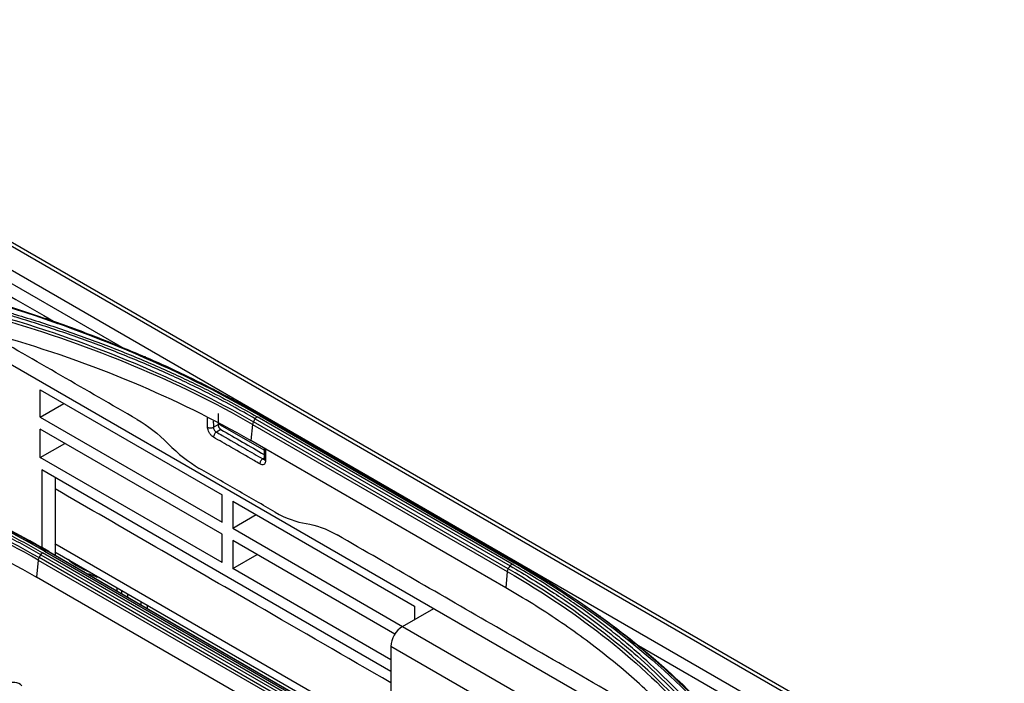
# Model space of a CAD drawing. Units: millimetres. Extents: x 0 to 4075, y 0 to 2906.
# Drawn here: x 2399 to 2519, y 2333 to 2414 of the extents above; entities that cross this region are included whole.
import ezdxf

# ---------------------------------------------------------------- set-up
doc = ezdxf.new("R2010")
doc.units = ezdxf.units.MM
doc.layers.add('LG-Product', color=3, linetype='Continuous')

msp = doc.modelspace()

# ---------------------------------------------------------------- linework, layer by layer
at = {"layer": 'LG-Product', "color": 3, "linetype": 'Continuous'}
for p, q in [((2518.05, 2316.82), (1989.84, 2621.79)), ((2518.88, 2316.84), (1990.49, 2621.91)), ((1987.29, 2620.34), (2515.51, 2315.38)), ((2411.74, 2373.64), (2347.82, 2410.54)), ((2386.97, 2378.07), (2484.92, 2321.51)), ((2401.19, 2368.79), (2423.39, 2355.97)), ((2401.19, 2365.47), (2401.19, 2368.79)), ((2401.19, 2365.47), (2404.06, 2367.13)), ((2422.91, 2365.9), (2422.89, 2364.58)), ((2401.19, 2365.47), (2423.39, 2352.65)), ((2422.32, 2364.25), (2422.89, 2364.58)), ((2428.52, 2361.42), (2422.89, 2364.67)), ((2427.09, 2364.59), (2426.89, 2362.61)), ((2427.09, 2364.59), (2458.2, 2346.63)), ((2458.32, 2346.95), (2427.21, 2364.91)), ((2427.43, 2365.27), (2458.54, 2347.3)), ((2458.78, 2347.54), (2427.66, 2365.5)), ((2427.93, 2365.66), (2459.04, 2347.7)), ((2428.12, 2365.7), (2459.23, 2347.74)), ((2423.39, 2351.17), (2401.19, 2363.99)), ((2401.19, 2360.54), (2401.19, 2363.99)), ((2423.23, 2363.96), (2422.69, 2363.64)), ((2401.19, 2360.54), (2404.17, 2362.27)), ((2458.01, 2344.65), (2426.89, 2362.61)), ((2423.39, 2347.73), (2401.19, 2360.54)), ((2428.34, 2360.38), (2428.54, 2360.49)), ((2443.99, 2334.43), (2401.36, 2359.04)), ((2401.36, 2359.04), (2401.36, 2349.54)), ((2402.99, 2358.1), (2402.99, 2348.62)), ((2423.39, 2352.65), (2423.39, 2355.97)), ((2424.68, 2355.23), (2446.88, 2342.41)), ((2424.68, 2355.23), (2424.68, 2351.91)), ((2424.68, 2351.91), (2427.55, 2353.57)), ((2424.68, 2351.91), (2445.42, 2339.93)), ((2423.39, 2347.73), (2423.39, 2351.17)), ((2444.48, 2338.99), (2424.68, 2350.43)), ((2424.68, 2350.43), (2424.68, 2346.99)), ((2432.57, 2330.94), (2401.46, 2348.9)), ((2401.72, 2349.09), (2432.83, 2331.12)), ((2433.09, 2331.18), (2401.98, 2349.15)), ((2402.22, 2349.06), (2433.33, 2331.1)), ((2402.98, 2350.05), (2451.8, 2321.86)), ((2402.98, 2349.03), (2446.43, 2323.95)), ((2400.94, 2348.02), (2400.73, 2345.93)), ((2400.94, 2348.02), (2432.05, 2330.06)), ((2432.16, 2330.36), (2401.04, 2348.32)), ((2401.25, 2348.66), (2432.36, 2330.7)), ((2424.68, 2346.99), (2427.66, 2348.71)), ((2406.28, 2346.72), (2406.28, 2346.75)), ((2406.57, 2346.55), (2406.57, 2346.61)), ((2443.99, 2335.83), (2424.68, 2346.99)), ((2458.2, 2346.63), (2458.01, 2344.65)), ((2400.72, 2345.93), (2400.58, 2346.01)), ((2431.84, 2327.97), (2400.73, 2345.93)), ((2407.1, 2346.37), (2407.1, 2346.25)), ((2410.57, 2344.24), (2410.57, 2344.65)), ((2411.09, 2344.35), (2411.09, 2343.94)), ((2411.84, 2343.92), (2411.84, 2343.51)), ((2413.51, 2342.54), (2413.51, 2342.96)), ((2414.22, 2342.55), (2414.22, 2342.14)), ((2445.4, 2339.93), (2449.22, 2342.13)), ((2446.88, 2342.41), (2446.88, 2340.78)), ((2445.4, 2339.93), (2463.79, 2329.31)), ((2473.82, 2337.79), (2472.89, 2338.33)), ((2462.37, 2326.86), (2443.99, 2337.48)), ((2443.99, 2337.48), (2443.99, 2331.55)), ((2514.79, 2314.14), (2474.23, 2337.56))]:
    msp.add_line(p, q, dxfattribs=at)
for centre, major_axis, ratio, start_param, end_param in [((2421.97, 2364.45), (-0.5, -0.008), 0.587338, 0.776518, 2.347314), ((2422.69, 2363.24), (0.25, 0.433), 0.57735, 0.785398, 2.373648), ((2428.34, 2359.97), (0.25, 0.433), 0.57735, 0.785398, 2.373648), ((2429.04, 2360.37), (-0.5, -0.008), 0.587338, 0.000079, 0.776518), ((2407.83, 2347.15), (-3.39, 1.32), 0.211325, 0.372218, 1.505547), ((2445.4, 2338.29), (-1, -1.73), 0.57735, 3.926991, 5.497787), ((2396.64, 2329.42), (-2.01, -3.48), 0.57735, 2.988989, 3.7882)]:
    msp.add_ellipse(centre, major_axis=major_axis, ratio=ratio, start_param=start_param, end_param=end_param, dxfattribs=at)
for points, degree in [([(2349.08, 2408.19), (2367.15, 2397.75), (2385.23, 2387.32), (2403.3, 2376.89)], 3), ([(2427.93, 2365.66), (2417.88, 2371.47), (2406.26, 2376.35), (2393.58, 2380.01)], 3), ([(2396.46, 2377.76), (2407.8, 2374.46), (2418.22, 2370.09), (2427.21, 2364.91)], 3), ([(2427.09, 2364.59), (2418.12, 2369.76), (2407.71, 2374.13), (2396.39, 2377.42)], 3), ([(2413.01, 2365.19), (2406.8, 2368.77), (2400.6, 2372.35), (2394.39, 2375.94)], 3), ([(2396.26, 2375.4), (2407.64, 2372.11), (2417.87, 2367.82), (2426.89, 2362.61)], 3), ([(2131.88, 2371.9), (2226.59, 2317.14), (2321.31, 2262.38), (2416.09, 2207.66)], 3), ([(2414.08, 2372.77), (2413.9, 2372.85)], 1), ([(2418.13, 2370.94), (2416.8, 2371.57), (2415.45, 2372.18), (2414.08, 2372.77)], 3), ([(2415.88, 2207.29), (2321.11, 2262.01), (2226.33, 2316.66), (2131.55, 2371.31)], 3), ([(2415.67, 2207.14), (2320.96, 2261.82), (2226.26, 2316.5), (2131.55, 2371.18)], 3), ([(2129.29, 2369.87), (2224, 2315.19), (2318.7, 2260.51), (2413.41, 2205.83)], 3), ([(2413.01, 2365.19), (2414.31, 2364.44), (2415.57, 2363.44), (2416.8, 2362.21)], 3), ([(2422.31, 2365), (2422.31, 2364.75), (2422.32, 2364.5), (2422.32, 2364.25)], 3), ([(2422.89, 2364.58), (2422.89, 2364.55), (2422.89, 2364.51), (2422.9, 2364.45), (2422.91, 2364.43)], 3), ([(2427.21, 2364.91), (2427.14, 2364.81), (2427.1, 2364.69), (2427.09, 2364.59)], 3), ([(2427.21, 2364.91), (2427.43, 2365.27)], 1), ([(2427.43, 2365.27), (2427.49, 2365.37), (2427.58, 2365.46), (2427.66, 2365.5)], 3), ([(2428.16, 2365.69), (2428.1, 2365.72), (2428.02, 2365.71), (2427.93, 2365.66)], 3), ([(2423.23, 2363.96), (2425, 2362.94), (2426.76, 2361.92), (2428.53, 2360.9)], 3), ([(2416.8, 2362.21), (2418, 2361), (2419.3, 2359.97), (2420.6, 2359.22)], 3), ([(2428.52, 2361.67), (2428.54, 2360.36)], 1), ([(2400.94, 2348.02), (2391.97, 2353.18), (2381.54, 2357.39), (2370.23, 2360.32)], 3), ([(2370.29, 2360.63), (2381.63, 2357.7), (2392.05, 2353.5), (2401.04, 2348.32)], 3), ([(2370.1, 2358.18), (2381.48, 2355.26), (2391.71, 2351.14), (2400.73, 2345.93)], 3), ([(2402.22, 2349.06), (2398.16, 2351.41), (2393.84, 2353.58), (2389.3, 2355.54)], 3), ([(2429.87, 2353.87), (2431.18, 2353.12), (2432.44, 2352.65), (2433.65, 2352.48)], 3), ([(2433.65, 2352.48), (2434.86, 2352.31), (2436.11, 2351.85), (2437.42, 2351.1)], 3), ([(2401.25, 2348.66), (2401.3, 2348.76), (2401.38, 2348.85), (2401.46, 2348.9)], 3), ([(2401.98, 2349.15), (2401.91, 2349.17), (2401.81, 2349.15), (2401.72, 2349.09)], 3), ([(2402.22, 2349.06), (2401.98, 2349.15)], 1), ([(2401.04, 2348.32), (2400.99, 2348.22), (2400.95, 2348.12), (2400.94, 2348.02)], 3), ([(2401.04, 2348.32), (2401.25, 2348.66)], 1), ([(2459.28, 2347.73), (2459.21, 2347.76), (2459.13, 2347.74), (2459.04, 2347.7)], 3), ([(2459.04, 2347.7), (2469.1, 2341.89), (2477.52, 2335.2), (2483.94, 2327.84)], 3), ([(2458.32, 2346.95), (2458.26, 2346.85), (2458.21, 2346.73), (2458.2, 2346.63)], 3), ([(2458.2, 2346.63), (2467.18, 2341.43), (2474.72, 2335.44), (2480.46, 2328.88)], 3), ([(2458.32, 2346.95), (2458.54, 2347.3)], 1), ([(2480.61, 2329.17), (2474.86, 2335.75), (2467.31, 2341.75), (2458.32, 2346.95)], 3), ([(2458.54, 2347.3), (2458.61, 2347.41), (2458.69, 2347.49), (2458.78, 2347.54)], 3), ([(2468.77, 2341.71), (2474.87, 2337.38), (2480.15, 2332.69), (2484.52, 2327.68)], 3)]:
    msp.add_open_spline(points, degree=degree, dxfattribs=at)
for points, knots in [([(2393.73, 2380.08), (2395.06, 2379.69), (2396.37, 2379.3), (2398.98, 2378.48), (2400.27, 2378.05), (2402.48, 2377.3), (2403.39, 2376.98), (2406.12, 2376), (2407.91, 2375.32), (2410.56, 2374.26), (2411.43, 2373.9), (2414.03, 2372.81), (2415.73, 2372.05), (2419.07, 2370.5), (2420.71, 2369.7), (2422.92, 2368.56), (2423.53, 2368.25), (2424.13, 2367.93)], [0, 0, 0, 0, 0.120326, 0.120326, 0.240518, 0.240518, 0.327199, 0.327199, 0.500631, 0.500631, 0.587309, 0.587309, 0.760737, 0.760737, 0.934164, 0.934164, 1, 1, 1, 1]), ([(2427.43, 2365.27), (2427.43, 2365.27), (2427.43, 2365.27), (2426.5, 2365.8), (2425.56, 2366.33), (2423.64, 2367.37), (2422.66, 2367.88), (2420.88, 2368.79), (2420.07, 2369.19), (2417.61, 2370.37), (2415.94, 2371.13), (2413.38, 2372.23), (2412.51, 2372.59), (2410.77, 2373.3), (2409.9, 2373.65), (2407.24, 2374.67), (2405.43, 2375.32), (2401.77, 2376.57), (2399.91, 2377.16), (2397.55, 2377.87), (2397.07, 2378.01), (2396.6, 2378.14), (2396.6, 2378.14), (2396.6, 2378.14)], [0, 0, 0, 0, 0.000002, 0.000002, 0.103212, 0.103212, 0.206313, 0.206313, 0.289829, 0.289829, 0.456951, 0.456951, 0.540469, 0.540469, 0.623988, 0.623988, 0.791116, 0.791116, 0.958246, 0.958246, 0.999998, 0.999998, 1, 1, 1, 1]), ([(2396.75, 2378.42), (2397.22, 2378.28), (2397.7, 2378.14), (2400.06, 2377.43), (2401.93, 2376.84), (2405.61, 2375.59), (2407.42, 2374.93), (2410.08, 2373.91), (2410.96, 2373.56), (2412.71, 2372.85), (2413.57, 2372.49), (2416.14, 2371.38), (2417.82, 2370.62), (2420.28, 2369.44), (2421.09, 2369.04), (2422.89, 2368.13), (2423.86, 2367.62), (2425.79, 2366.57), (2426.73, 2366.04), (2427.66, 2365.5)], [0, 0, 0, 0, 0.041757, 0.041757, 0.208892, 0.208892, 0.37602, 0.37602, 0.459538, 0.459538, 0.543056, 0.543056, 0.710176, 0.710176, 0.793692, 0.793692, 0.896795, 0.896795, 1, 1, 1, 1]), ([(2418.13, 2370.94), (2418.5, 2370.77), (2418.88, 2370.59), (2420.09, 2370), (2420.91, 2369.59), (2422.54, 2368.77), (2423.33, 2368.35), (2424.13, 2367.93)], [0, 0, 0, 0, 0.186648, 0.186648, 0.598843, 0.598843, 1, 1, 1, 1]), ([(2424.13, 2367.93), (2424.3, 2367.84), (2424.47, 2367.75), (2425.31, 2367.29), (2425.99, 2366.92), (2427.15, 2366.26), (2427.63, 2365.98), (2428.12, 2365.7)], [0, 0, 0, 0, 0.126346, 0.126346, 0.631758, 0.631758, 1, 1, 1, 1]), ([(2421.61, 2364.24), (2421.61, 2364.51), (2421.61, 2364.78), (2421.6, 2365.16), (2421.6, 2365.26), (2421.6, 2365.37)], [0, 0, 0, 0, 0.720221, 0.720221, 1, 1, 1, 1]), ([(2422.33, 2363.02), (2422.25, 2363.07), (2422.17, 2363.13), (2422.02, 2363.28), (2421.95, 2363.36), (2421.83, 2363.55), (2421.77, 2363.65), (2421.68, 2363.85), (2421.65, 2363.96), (2421.62, 2364.12), (2421.61, 2364.18), (2421.61, 2364.24)], [0, 0, 0, 0, 0.2149, 0.2149, 0.429799, 0.429799, 0.644712, 0.644712, 0.859657, 0.859657, 1, 1, 1, 1]), ([(2422.32, 2364.25), (2422.32, 2364.22), (2422.33, 2364.19), (2422.34, 2364.11), (2422.36, 2364.06), (2422.4, 2363.96), (2422.43, 2363.91), (2422.49, 2363.81), (2422.53, 2363.77), (2422.61, 2363.7), (2422.65, 2363.67), (2422.69, 2363.64)], [0, 0, 0, 0, 0.140374, 0.140374, 0.355353, 0.355353, 0.570272, 0.570272, 0.785145, 0.785145, 1, 1, 1, 1]), ([(2422.69, 2363.64), (2422.92, 2363.51), (2423.16, 2363.37), (2424.34, 2362.69), (2425.28, 2362.15), (2426.93, 2361.19), (2427.64, 2360.79), (2428.34, 2360.38)], [0, 0, 0, 0, 0.125, 0.125, 0.625, 0.625, 1, 1, 1, 1]), ([(2422.91, 2364.43), (2422.91, 2364.4), (2422.93, 2364.35), (2422.95, 2364.3), (2422.96, 2364.27)], [0, 0, 0, 0, 0.499999, 1, 1, 1, 1]), ([(2422.96, 2364.27), (2422.97, 2364.25), (2423, 2364.2), (2423.03, 2364.15), (2423.05, 2364.13)], [0, 0, 0, 0, 0.499999, 1, 1, 1, 1]), ([(2423.05, 2364.13), (2423.06, 2364.11), (2423.09, 2364.08), (2423.14, 2364.03), (2423.19, 2363.99), (2423.22, 2363.97), (2423.23, 2363.96)], [0, 0, 0, 0, 0.249695, 0.498382, 0.749267, 1, 1, 1, 1]), ([(2401.72, 2349.09), (2396.67, 2352), (2391.28, 2354.61), (2379.83, 2359.21), (2373.74, 2361.2), (2367.37, 2362.83)], [0, 0, 0, 0, 0.5, 0.5, 1, 1, 1, 1]), ([(2367.54, 2362.94), (2368.56, 2362.67), (2369.58, 2362.4), (2371.61, 2361.84), (2372.62, 2361.54), (2375.6, 2360.64), (2377.57, 2360.01), (2380.45, 2359.01), (2381.4, 2358.67), (2384.22, 2357.62), (2386.06, 2356.89), (2388.78, 2355.75), (2389.67, 2355.36), (2392.34, 2354.17), (2394.08, 2353.34), (2397.48, 2351.63), (2399.14, 2350.75), (2401.17, 2349.61), (2401.58, 2349.38), (2401.98, 2349.15)], [0, 0, 0, 0, 0.080826, 0.080826, 0.161597, 0.161597, 0.322783, 0.322783, 0.402431, 0.402431, 0.561804, 0.561804, 0.64145, 0.64145, 0.800817, 0.800817, 0.960183, 0.960183, 1, 1, 1, 1]), ([(2427.99, 2359.76), (2427.75, 2359.89), (2427.52, 2360.03), (2426.34, 2360.71), (2425.4, 2361.26), (2423.75, 2362.21), (2423.04, 2362.62), (2422.33, 2363.02)], [0, 0, 0, 0, 0.125, 0.125, 0.625, 0.625, 1, 1, 1, 1]), ([(2401.25, 2348.66), (2401.25, 2348.66), (2401.25, 2348.66), (2400.49, 2349.1), (2399.73, 2349.53), (2398.19, 2350.37), (2397.41, 2350.78), (2395.04, 2352), (2393.42, 2352.78), (2391, 2353.88), (2390.21, 2354.23), (2387.83, 2355.25), (2386.22, 2355.9), (2383.75, 2356.84), (2382.92, 2357.15), (2380.41, 2358.04), (2378.72, 2358.61), (2375.27, 2359.68), (2373.52, 2360.18), (2371.3, 2360.77), (2370.86, 2360.89), (2370.41, 2361), (2370.41, 2361), (2370.41, 2361)], [0, 0, 0, 0, 0.000002, 0.000002, 0.083481, 0.083481, 0.166903, 0.166903, 0.333363, 0.333363, 0.411763, 0.411763, 0.568638, 0.568638, 0.647041, 0.647041, 0.803921, 0.803921, 0.960803, 0.960803, 0.999998, 0.999998, 1, 1, 1, 1]), ([(2370.54, 2361.27), (2370.99, 2361.16), (2371.43, 2361.04), (2373.65, 2360.45), (2375.41, 2359.94), (2378.87, 2358.87), (2380.57, 2358.3), (2383.08, 2357.4), (2383.92, 2357.1), (2386.39, 2356.16), (2388.01, 2355.5), (2390.39, 2354.48), (2391.18, 2354.13), (2393.62, 2353.03), (2395.23, 2352.24), (2397.61, 2351.02), (2398.39, 2350.61), (2399.94, 2349.77), (2400.7, 2349.34), (2401.46, 2348.9)], [0, 0, 0, 0, 0.039199, 0.039199, 0.196088, 0.196088, 0.352969, 0.352969, 0.431371, 0.431371, 0.588244, 0.588244, 0.666642, 0.666642, 0.833102, 0.833102, 0.916526, 0.916526, 1, 1, 1, 1]), ([(2428.66, 2361.59), (2428.67, 2361.44), (2428.67, 2361.28), (2428.67, 2360.81), (2428.68, 2360.48), (2428.68, 2360.16)], [0, 0, 0, 0, 0.322483, 0.322483, 1, 1, 1, 1]), ([(2428.68, 2360.16), (2428.69, 2360.07), (2428.67, 2359.99), (2428.62, 2359.84), (2428.59, 2359.79), (2428.49, 2359.7), (2428.43, 2359.67), (2428.3, 2359.66), (2428.22, 2359.66), (2428.09, 2359.71), (2428.04, 2359.73), (2427.99, 2359.76)], [0, 0, 0, 0, 0.214981, 0.214981, 0.429963, 0.429963, 0.644931, 0.644931, 0.859867, 0.859867, 1, 1, 1, 1]), ([(2428.34, 2360.38), (2428.37, 2360.36), (2428.4, 2360.35), (2428.46, 2360.33), (2428.5, 2360.33), (2428.53, 2360.33), (2428.53, 2360.33), (2428.54, 2360.33)], [0, 0, 0, 0, 0.374666, 0.374666, 0.949367, 0.949367, 1, 1, 1, 1]), ([(2428.54, 2360.37), (2428.54, 2360.36), (2428.54, 2360.32), (2428.53, 2360.3), (2428.53, 2360.29), (2428.53, 2360.29)], [0, 0, 0, 0, 0.123115, 0.815179, 1, 1, 1, 1]), ([(2429.87, 2353.87), (2428.33, 2354.76), (2426.78, 2355.65), (2423.69, 2357.44), (2422.14, 2358.33), (2420.6, 2359.22)], [0, 0, 0, 0, 0.5, 0.5, 1, 1, 1, 1]), ([(2443.99, 2333.04), (2438.51, 2336.2), (2424.85, 2344.09), (2411.18, 2351.98), (2402.99, 2356.71)], [0, 0, 0, 0, 0.40061, 1, 1, 1, 1]), ([(2479.9, 2326.57), (2472.44, 2330.88), (2464.97, 2335.19), (2450.81, 2343.36), (2444.11, 2347.23), (2437.42, 2351.1)], [0, 0, 0, 0, 0.527145, 0.527145, 1, 1, 1, 1]), ([(2459.23, 2347.74), (2459.34, 2347.68), (2459.44, 2347.62), (2460.22, 2347.17), (2460.88, 2346.78), (2462.08, 2346.06), (2462.62, 2345.73), (2463.16, 2345.4)], [0, 0, 0, 0, 0.080671, 0.080671, 0.586074, 0.586074, 1, 1, 1, 1]), ([(2458.54, 2347.3), (2458.54, 2347.3), (2458.54, 2347.3), (2459.47, 2346.77), (2460.39, 2346.22), (2462.19, 2345.11), (2463.07, 2344.55), (2464.64, 2343.52), (2465.33, 2343.05), (2467.37, 2341.64), (2468.69, 2340.67), (2470.6, 2339.19), (2471.23, 2338.69), (2472.46, 2337.69), (2473.06, 2337.18), (2474.83, 2335.64), (2475.96, 2334.6), (2478.13, 2332.48), (2479.17, 2331.4), (2480.4, 2330.03), (2480.65, 2329.76), (2480.89, 2329.48), (2480.89, 2329.48), (2480.89, 2329.48)], [0, 0, 0, 0, 0.000002, 0.000002, 0.103212, 0.103212, 0.206313, 0.206313, 0.289829, 0.289829, 0.456951, 0.456951, 0.540469, 0.540469, 0.623988, 0.623988, 0.791116, 0.791116, 0.958246, 0.958246, 0.999998, 0.999998, 1, 1, 1, 1]), ([(2481.18, 2329.67), (2480.94, 2329.95), (2480.7, 2330.22), (2479.46, 2331.59), (2478.42, 2332.68), (2476.24, 2334.8), (2475.11, 2335.85), (2473.33, 2337.39), (2472.73, 2337.9), (2471.5, 2338.91), (2470.87, 2339.41), (2468.96, 2340.89), (2467.63, 2341.86), (2465.59, 2343.28), (2464.89, 2343.75), (2463.32, 2344.78), (2462.43, 2345.35), (2460.63, 2346.46), (2459.71, 2347), (2458.78, 2347.54)], [0, 0, 0, 0, 0.041757, 0.041757, 0.208892, 0.208892, 0.37602, 0.37602, 0.459538, 0.459538, 0.543056, 0.543056, 0.710176, 0.710176, 0.793692, 0.793692, 0.896795, 0.896795, 1, 1, 1, 1]), ([(2407.13, 2346.35), (2407.41, 2346.24), (2407.83, 2346.07), (2408.26, 2345.93), (2408.42, 2345.88)], [0, 0, 0, 0, 0.630758, 1, 1, 1, 1]), ([(2463.16, 2345.4), (2463.51, 2345.18), (2463.85, 2344.96), (2464.98, 2344.24), (2465.75, 2343.74), (2467.27, 2342.73), (2468.02, 2342.22), (2468.77, 2341.71)], [0, 0, 0, 0, 0.183539, 0.183539, 0.595734, 0.595734, 1, 1, 1, 1]), ([(2484.24, 2327.82), (2483.56, 2328.59), (2482.87, 2329.36), (2481.44, 2330.87), (2480.7, 2331.62), (2479.4, 2332.89), (2478.84, 2333.42), (2477.14, 2335), (2475.96, 2336.04), (2474.12, 2337.56), (2473.5, 2338.07), (2471.6, 2339.57), (2470.3, 2340.55), (2467.61, 2342.48), (2466.22, 2343.42), (2464.25, 2344.7), (2463.71, 2345.05), (2463.16, 2345.4)], [0, 0, 0, 0, 0.120326, 0.120326, 0.240518, 0.240518, 0.327199, 0.327199, 0.500631, 0.500631, 0.587309, 0.587309, 0.760737, 0.760737, 0.934164, 0.934164, 1, 1, 1, 1]), ([(2480.21, 2326.93), (2478.72, 2328.55), (2475.73, 2331.78), (2471.3, 2335.58), (2467.49, 2338.51), (2464.47, 2340.63), (2461.33, 2342.69), (2459.11, 2343.99), (2458.01, 2344.65)], [0, 0, 0, 0, 0.249546, 0.499611, 0.624882, 0.749907, 0.874881, 1, 1, 1, 1]), ([(2468.77, 2341.71), (2468.99, 2341.55), (2469.21, 2341.39), (2469.47, 2341.21), (2469.5, 2341.18), (2469.54, 2341.16)], [0, 0, 0, 0, 0.861313, 0.861313, 1, 1, 1, 1])]:
    msp.add_open_spline(points, degree=3, knots=knots, dxfattribs=at)

doc.saveas('drawing.dxf')
